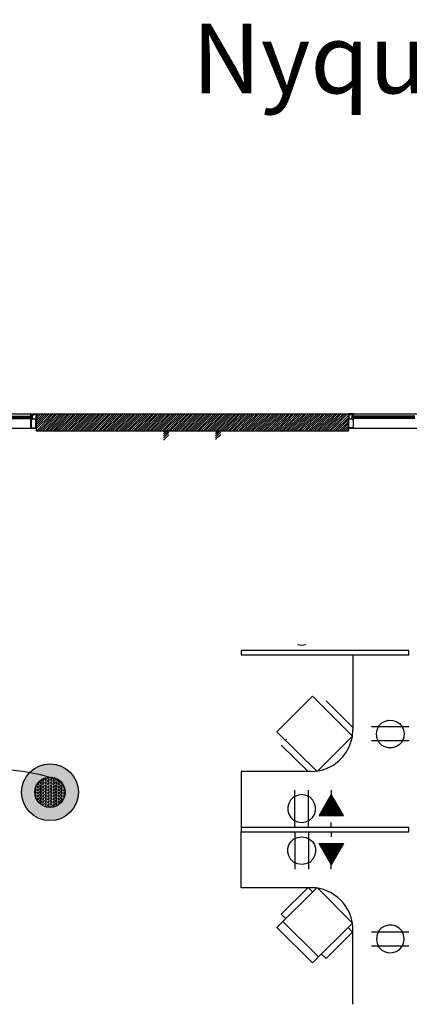
# Model space of a CAD drawing. Units: inches. Extents: x 280 to 101608, y -60784 to 927.
# Drawn here: x 1133 to 1300, y 504 to 927 of the extents above; entities that cross this region are included whole.
import ezdxf
from ezdxf.enums import TextEntityAlignment as Align

# ---------------------------------------------------------------- set-up
doc = ezdxf.new("R2010")
doc.units = ezdxf.units.IN
doc.header["$MEASUREMENT"] = 0
for name, color, linetype in [('.BKGND FLOOR', 252, 'Continuous'), ('DEVICES', 7, 'Continuous'), ('KEY-TXT', 7, 'Continuous'), ('NQ-S1810CT', 1, 'Continuous')]:
    doc.layers.add(name, color=color, linetype=linetype)
doc.styles.add('ARIAL', font='arial.ttf', dxfattribs={"height": 12})
doc.styles.get("Standard").update_dxf_attribs({"font": 'arial.ttf'})

# ---------------------------------------------------------------- blocks, each defined once
blk = doc.blocks.new('BOGEN NQ-S1810CT Profile')
at = {"layer": 'NQ-S1810CT'}
h = blk.add_hatch(color=256, dxfattribs=at)
h.dxf.hatch_style = 1
h.paths.add_polyline_path([(-12.19, 0, 1), (12.19, 0, 1)])
h.paths.add_polyline_path([(6.52, 0, -1), (-6.52, 0, -1)], flags=16)
h = blk.add_hatch(dxfattribs=at)
h.set_pattern_fill('HEX', color=256, scale=3)
h.set_pattern_definition([(0, (-8532.2875, -6386.7286), (0, 0.649519053), [0.375, -0.75]), (120, (-8532.2875, -6386.7286), (-0.5625, -0.324759526), [0.375, -0.75]), (60, (-8531.9125, -6386.7286), (-0.5625, 0.324759526), [0.375, -0.75])])
h.paths.add_polyline_path([(-6.52, 0, 1), (6.52, 0, 1)])
for radius in [12.19, 6.52]:
    blk.add_circle((0, 0), radius, dxfattribs=at)
at = {"layer": 'KEY-TXT', "transparency": 33554687, "style": 'ARIAL'}
blk.add_attdef('TAP#', text='', height=12.5, dxfattribs=at).set_placement((0, -17.86), align=Align.TOP_CENTER)

msp = doc.modelspace()

# ---------------------------------------------------------------- linework, layer by layer
at = {"layer": '.BKGND FLOOR', "lineweight": -3}
for p, q in [((1302.46, 756.57), (1275.58, 756.57)), ((1302.46, 755.61), (1275.58, 755.61))]:
    msp.add_line(p, q, dxfattribs=at)
for points in [[(1081.98, 757.53), (1273.98, 757.53)], [(1137.66, 751.44), (1139.9, 751.44), (1139.9, 757.53)], [(1137.66, 756.89), (1137.66, 757.53), (1139.9, 757.53)], [(1137.82, 757.21), (1137.82, 757.36), (1138.78, 757.36), (1138.78, 757.05), (1138.94, 757.05), (1138.94, 757.36), (1139.74, 757.36), (1139.74, 755.29), (1138.94, 755.29), (1138.94, 755.61), (1138.78, 755.61), (1138.78, 755.29), (1137.98, 755.29)], [(1137.82, 757.21), (1138.14, 757.21), (1138.14, 756.89), (1137.98, 756.89)], [(1139.74, 757.05), (1140.06, 757.36)], [(1139.74, 756.25), (1140.86, 757.36)], [(1139.74, 755.29), (1141.82, 757.36)], [(1139.74, 754.48), (1142.78, 757.36)], [(1139.74, 753.53), (1143.58, 757.36)], [(1139.74, 752.73), (1144.54, 757.36)], [(1139.74, 751.77), (1145.34, 757.36)], [(1139.74, 750.97), (1146.3, 757.36)], [(1139.9, 757.53), (1139.9, 750.33)], [(1140.06, 750.16), (1147.1, 757.36)], [(1140.86, 750.16), (1148.06, 757.36)], [(1141.82, 750.16), (1148.86, 757.36)], [(1142.62, 750.16), (1149.82, 757.36)], [(1143.58, 750.16), (1150.62, 757.36)], [(1144.05, 757.53), (1156.05, 757.53)], [(1144.38, 750.16), (1151.58, 757.36)], [(1145.34, 750.16), (1152.38, 757.36)], [(1146.14, 750.16), (1153.34, 757.36)], [(1147.1, 750.16), (1154.14, 757.36)], [(1147.9, 750.33), (1155.1, 757.36)], [(1148.86, 750.33), (1156.06, 757.36)], [(1149.66, 750.33), (1156.86, 757.36)], [(1150.62, 750.33), (1157.82, 757.36)], [(1151.58, 750.33), (1158.62, 757.36)], [(1152.38, 750.33), (1159.58, 757.36)], [(1153.34, 750.33), (1160.38, 757.36)], [(1154.14, 750.33), (1161.34, 757.36)], [(1155.1, 750.33), (1162.14, 757.36)], [(1155.9, 750.33), (1163.1, 757.36)], [(1156.86, 750.33), (1163.9, 757.36)], [(1157.66, 750.33), (1164.86, 757.36)], [(1158.62, 750.33), (1165.66, 757.36)], [(1159.42, 750.33), (1166.62, 757.36)], [(1160.38, 750.33), (1167.42, 757.36)], [(1161.18, 750.33), (1168.38, 757.36)], [(1162.14, 750.33), (1169.18, 757.36)], [(1162.94, 750.33), (1170.14, 757.36)], [(1163.9, 750.33), (1171.1, 757.36)], [(1164.7, 750.33), (1171.9, 757.36)], [(1165.66, 750.33), (1172.86, 757.36)], [(1166.62, 750.33), (1173.66, 757.36)], [(1167.42, 750.33), (1174.62, 757.36)], [(1168.05, 757.53), (1240.05, 757.53)], [(1168.38, 750.33), (1175.42, 757.36)], [(1169.18, 750.33), (1176.38, 757.36)], [(1170.14, 750.33), (1177.18, 757.36)], [(1170.94, 750.33), (1178.14, 757.36)], [(1171.9, 750.33), (1178.94, 757.36)], [(1172.7, 750.33), (1179.9, 757.36)], [(1173.66, 750.33), (1180.7, 757.36)], [(1174.46, 750.33), (1181.66, 757.36)], [(1175.42, 750.33), (1182.46, 757.36)], [(1176.22, 750.33), (1183.42, 757.36)], [(1177.18, 750.33), (1184.22, 757.36)], [(1177.98, 750.33), (1185.18, 757.36)], [(1178.94, 750.33), (1186.14, 757.36)], [(1179.74, 750.33), (1186.94, 757.36)], [(1180.7, 750.33), (1187.9, 757.36)], [(1181.66, 750.33), (1188.7, 757.36)], [(1182.46, 750.33), (1189.66, 757.36)], [(1183.42, 750.33), (1190.46, 757.36)], [(1184.22, 750.33), (1191.42, 757.36)], [(1185.18, 750.33), (1192.22, 757.36)], [(1185.98, 750.33), (1193.18, 757.36)], [(1186.94, 750.33), (1193.98, 757.36)], [(1187.74, 750.33), (1194.94, 757.36)], [(1188.7, 750.33), (1195.74, 757.36)], [(1189.5, 750.33), (1196.7, 757.36)], [(1190.46, 750.33), (1197.5, 757.36)], [(1191.26, 750.33), (1198.46, 757.36)], [(1192.22, 750.33), (1199.26, 757.36)], [(1193.02, 750.33), (1200.22, 757.36)], [(1193.98, 750.33), (1201.18, 757.36)], [(1194.78, 750.33), (1201.98, 757.36)], [(1195.74, 750.33), (1202.94, 757.36)], [(1196.7, 750.33), (1203.74, 757.36)], [(1197.5, 750.33), (1204.7, 757.36)], [(1198.46, 750.33), (1205.5, 757.36)], [(1199.26, 750.33), (1206.46, 757.36)], [(1200.22, 750.33), (1207.26, 757.36)], [(1201.02, 750.33), (1208.22, 757.36)], [(1201.98, 750.33), (1209.02, 757.36)], [(1202.78, 750.33), (1209.98, 757.36)], [(1203.74, 750.33), (1210.78, 757.36)], [(1204.54, 750.33), (1211.74, 757.36)], [(1205.5, 750.33), (1212.54, 757.36)], [(1206.3, 750.33), (1213.5, 757.36)], [(1207.26, 750.33), (1214.3, 757.36)], [(1208.06, 750.33), (1215.26, 757.36)], [(1209.02, 750.33), (1216.22, 757.36)], [(1209.82, 750.33), (1217.02, 757.36)], [(1210.78, 750.33), (1217.98, 757.36)], [(1211.74, 750.33), (1218.78, 757.36)], [(1212.54, 750.33), (1219.74, 757.36)], [(1213.5, 750.33), (1220.54, 757.36)], [(1214.3, 750.33), (1221.5, 757.36)], [(1215.26, 750.33), (1222.3, 757.36)], [(1216.06, 750.33), (1223.26, 757.36)], [(1217.02, 750.33), (1224.06, 757.36)], [(1217.82, 750.33), (1225.02, 757.36)], [(1218.78, 750.33), (1225.82, 757.36)], [(1219.58, 750.33), (1226.78, 757.36)], [(1220.54, 750.33), (1227.58, 757.53)], [(1221.34, 750.33), (1228.54, 757.53)], [(1222.3, 750.33), (1229.34, 757.53)], [(1223.1, 750.33), (1230.3, 757.53)], [(1224.06, 750.33), (1231.26, 757.53)], [(1224.86, 750.33), (1232.06, 757.53)], [(1225.82, 750.33), (1233.02, 757.53)], [(1226.78, 750.33), (1233.82, 757.53)], [(1227.58, 750.33), (1234.78, 757.53)], [(1228.54, 750.33), (1235.58, 757.53)], [(1229.34, 750.33), (1236.54, 757.53)], [(1230.3, 750.33), (1237.34, 757.53)], [(1231.1, 750.33), (1238.3, 757.53)], [(1232.06, 750.33), (1239.1, 757.53)], [(1232.86, 750.33), (1240.06, 757.53)], [(1233.82, 750.33), (1240.86, 757.53)], [(1234.62, 750.33), (1241.82, 757.53)], [(1235.58, 750.33), (1242.62, 757.53)], [(1236.38, 750.33), (1243.58, 757.53)], [(1237.34, 750.33), (1244.38, 757.53)], [(1238.14, 750.33), (1245.34, 757.53)], [(1239.1, 750.33), (1246.3, 757.53)], [(1239.9, 750.33), (1247.1, 757.53)], [(1240.86, 750.33), (1248.06, 757.53)], [(1241.82, 750.33), (1248.86, 757.53)], [(1242.62, 750.33), (1249.82, 757.53)], [(1243.58, 750.33), (1250.62, 757.53)], [(1244.38, 750.33), (1251.58, 757.53)], [(1245.34, 750.33), (1252.38, 757.53)], [(1246.14, 750.33), (1253.34, 757.53)], [(1247.1, 750.33), (1254.14, 757.53)], [(1247.9, 750.33), (1255.1, 757.53)], [(1248.86, 750.33), (1255.9, 757.53)], [(1249.66, 750.33), (1256.86, 757.53)], [(1250.62, 750.33), (1257.66, 757.53)], [(1251.42, 750.33), (1258.62, 757.53)], [(1252.05, 757.53), (1264.05, 757.53)], [(1252.38, 750.33), (1259.42, 757.53)], [(1253.18, 750.33), (1260.38, 757.53)], [(1254.14, 750.33), (1261.34, 757.53)], [(1255.1, 750.33), (1262.14, 757.53)], [(1255.9, 750.33), (1263.1, 757.53)], [(1256.86, 750.33), (1263.9, 757.53)], [(1257.66, 750.33), (1264.86, 757.53)], [(1258.62, 750.33), (1265.66, 757.53)], [(1259.42, 750.33), (1266.62, 757.53)], [(1260.38, 750.33), (1267.42, 757.53)], [(1261.18, 750.33), (1268.38, 757.53)], [(1262.14, 750.33), (1269.18, 757.53)], [(1262.94, 750.33), (1270.14, 757.53)], [(1263.9, 750.33), (1270.94, 757.53)], [(1264.7, 750.33), (1271.9, 757.53)], [(1265.66, 750.33), (1272.7, 757.53)], [(1266.46, 750.33), (1273.66, 757.53)], [(1276.22, 751.44), (1273.98, 751.44), (1273.98, 757.53)], [(1276.22, 756.89), (1276.22, 757.53), (1273.98, 757.53)], [(1273.98, 757.53), (1273.98, 750.33)], [(1273.98, 757.53), (1465.98, 757.53)], [(1276.06, 757.21), (1276.06, 757.36), (1275.1, 757.36), (1275.1, 757.05), (1274.94, 757.05), (1274.94, 757.36), (1274.14, 757.36), (1274.14, 755.29)], [(1276.06, 757.21), (1275.74, 757.21), (1275.74, 756.89)], [(1276.05, 757.53), (1348.05, 757.53)], [(1111.42, 756.57), (1138.3, 756.57)], [(1111.42, 756.4), (1138.3, 756.4)], [(1111.42, 755.92), (1138.3, 755.92)], [(1111.42, 755.61), (1138.3, 755.61)], [(1137.66, 756.89), (1137.82, 756.89), (1137.66, 756.57)], [(1137.66, 755.29), (1137.82, 755.29), (1137.66, 755.61)], [(1137.66, 751.44), (1137.66, 755.29)], [(1137.82, 756.89), (1137.82, 757.05), (1137.98, 757.05), (1137.98, 756.89), (1138.3, 756.57)], [(1138.3, 755.61), (1137.98, 755.29), (1137.98, 755.13), (1137.82, 755.13), (1137.82, 755.29)], [(1138.3, 755.61), (1138.3, 756.57)], [(1267.42, 750.33), (1273.98, 756.89)], [(1268.23, 750.33), (1273.98, 755.92)], [(1269.18, 750.33), (1273.98, 755.13)], [(1270.15, 750.33), (1273.98, 754.17)], [(1270.95, 750.33), (1273.98, 753.37)], [(1275.74, 755.29), (1274.14, 755.29)], [(1275.74, 755.29), (1275.74, 754.97), (1276.06, 754.97), (1276.06, 751.6), (1274.14, 751.6), (1274.14, 755.29)], [(1274.94, 755.29), (1274.94, 755.61), (1275.1, 755.61), (1275.1, 755.29)], [(1275.74, 756.89), (1275.58, 756.57)], [(1275.58, 755.61), (1275.58, 756.57)], [(1302.46, 756.4), (1275.58, 756.4)], [(1302.46, 755.92), (1275.58, 755.92)], [(1275.58, 755.61), (1275.74, 755.29), (1275.74, 755.13), (1276.06, 755.13), (1276.06, 755.29)], [(1276.06, 756.89), (1276.06, 757.05), (1275.74, 757.05)], [(1276.22, 756.89), (1276.06, 756.89), (1276.22, 756.57)], [(1276.22, 755.29), (1276.06, 755.29), (1276.22, 755.61)], [(1276.22, 751.44), (1276.22, 755.29)], [(1081.98, 751.44), (1139.9, 751.44)], [(1139.9, 750.33), (1273.98, 750.33)], [(1194.62, 750.01), (1195.1, 750.33)], [(1194.62, 749.05), (1196.06, 750.33)], [(1194.62, 748.09), (1196.86, 750.33)], [(1194.62, 747.28), (1196.86, 749.53)], [(1216.86, 750.01), (1217.18, 750.33)], [(1216.86, 749.2), (1218.14, 750.33)], [(1216.86, 748.24), (1218.94, 750.33)], [(1216.86, 747.45), (1219.26, 749.69)], [(1216.86, 746.49), (1219.26, 748.72)], [(1271.91, 750.33), (1273.98, 752.41)], [(1272.7, 750.33), (1273.98, 751.6)], [(1273.66, 750.33), (1273.98, 750.64)], [(1273.98, 751.44), (1331.9, 751.44)], [(1194.62, 746.32), (1196.86, 748.57)], [(1255.74, 658.33), (1253.98, 658), (1252.06, 658.33)], [(1275.9, 654.01), (1275.9, 622)], [(1264.38, 634.33), (1275.74, 622.96)], [(1275.74, 618.81), (1275.9, 622)], [(1299.9, 623.13), (1283.9, 623.13)], [(1285.98, 620.09), (1286.31, 621.85), (1287.1, 623.61)], [(1297.66, 621.85), (1297.98, 620.09), (1297.66, 618.17)], [(1287.1, 616.57), (1286.31, 618.17), (1285.98, 620.09)], [(1256.7, 603.93), (1245.18, 615.29)], [(1299.9, 617.05), (1283.9, 617.05)], [(1257.98, 603.93), (1227.9, 603.93), (1227.9, 579.93)], [(1257.98, 603.93), (1261.02, 604.24)], [(1253.98, 594.01), (1252.06, 593.69), (1250.46, 592.89)], [(1250.95, 579.93), (1250.95, 595.93)], [(1257.51, 592.89), (1255.74, 593.69), (1253.98, 594.01)], [(1256.86, 579.93), (1256.86, 595.93)], [(1266.63, 595.93), (1266.63, 594.01), (1261.5, 585.05), (1271.91, 585.05)], [(1267.59, 592.25), (1263.1, 587.77)], [(1267.59, 592.57), (1263.58, 588.57)], [(1267.42, 592.73), (1264.06, 589.37)], [(1267.26, 593.05), (1264.54, 590.33)], [(1267.11, 593.21), (1265.02, 591.13)], [(1266.94, 593.37), (1265.5, 591.93)], [(1266.94, 593.69), (1265.98, 592.73)], [(1266.78, 593.85), (1266.46, 593.53)], [(1271.91, 585.05), (1266.63, 594.01)], [(1268.07, 591.61), (1261.66, 585.21)], [(1268.23, 591.45), (1261.66, 585.05)], [(1267.9, 591.93), (1262.14, 586.01)], [(1268.38, 591.13), (1262.14, 585.05)], [(1268.38, 590.97), (1262.47, 585.05)], [(1267.74, 592.09), (1262.62, 586.97)], [(1268.54, 590.81), (1262.79, 585.05)], [(1268.7, 590.49), (1263.1, 585.05)], [(1268.86, 590.33), (1263.58, 585.05)], [(1269.03, 590.01), (1263.9, 585.05)], [(1269.03, 589.85), (1264.23, 585.05)], [(1269.18, 589.69), (1264.54, 585.05)], [(1269.34, 589.37), (1264.86, 585.05)], [(1269.51, 589.21), (1265.34, 585.05)], [(1269.66, 588.89), (1265.67, 585.05)], [(1269.66, 588.73), (1265.98, 585.05)], [(1269.82, 588.57), (1266.31, 585.05)], [(1269.99, 588.25), (1266.63, 585.05)], [(1270.15, 588.09), (1267.11, 585.05)], [(1270.3, 587.77), (1267.42, 585.05)], [(1270.3, 587.61), (1267.74, 585.05)], [(1270.46, 587.45), (1268.07, 585.05)], [(1270.62, 587.13), (1268.38, 585.05)], [(1270.78, 586.97), (1268.86, 585.05)], [(1270.95, 586.65), (1269.18, 585.05)], [(1271.1, 586.49), (1269.51, 585.05)], [(1271.1, 586.33), (1269.82, 585.05)], [(1271.26, 586.01), (1270.3, 585.05)], [(1271.43, 585.85), (1270.62, 585.05)], [(1271.58, 585.53), (1270.95, 585.05)], [(1271.74, 585.37), (1271.26, 585.05)], [(1271.74, 585.21), (1271.58, 585.05)], [(1252.06, 582.33), (1253.98, 582.01), (1255.74, 582.33)], [(1266.63, 579.93), (1266.63, 582.01)], [(1257.98, 554.01), (1227.9, 554.01), (1227.9, 578.01)], [(1250.95, 578.01), (1250.95, 562.01)], [(1252.06, 575.61), (1253.98, 575.93), (1255.74, 575.61)], [(1256.86, 578.01), (1256.86, 562.01)], [(1266.63, 578.01), (1266.63, 575.93)], [(1266.63, 562.01), (1266.63, 563.93), (1261.5, 573.05), (1271.91, 573.05)], [(1268.23, 566.49), (1261.66, 573.05)], [(1268.07, 566.33), (1261.66, 572.73)], [(1268.38, 566.81), (1262.14, 573.05)], [(1267.9, 566.01), (1262.14, 571.93)], [(1268.38, 566.97), (1262.47, 573.05)], [(1268.54, 567.13), (1262.79, 573.05)], [(1268.7, 567.45), (1263.1, 573.05)], [(1268.86, 567.61), (1263.58, 573.05)], [(1269.03, 567.93), (1263.9, 573.05)], [(1269.03, 568.09), (1264.23, 573.05)], [(1269.18, 568.25), (1264.54, 573.05)], [(1269.34, 568.57), (1264.86, 573.05)], [(1269.51, 568.73), (1265.34, 573.05)], [(1269.66, 569.05), (1265.67, 573.05)], [(1269.66, 569.21), (1265.98, 573.05)], [(1269.82, 569.37), (1266.31, 573.05)], [(1269.99, 569.69), (1266.63, 573.05)], [(1271.91, 573.05), (1266.63, 563.93)], [(1270.15, 569.85), (1267.11, 573.05)], [(1270.3, 570.17), (1267.42, 573.05)], [(1270.3, 570.33), (1267.74, 573.05)], [(1270.46, 570.65), (1268.07, 573.05)], [(1270.62, 570.81), (1268.38, 573.05)], [(1270.78, 570.97), (1268.86, 573.05)], [(1270.95, 571.29), (1269.18, 573.05)], [(1271.1, 571.45), (1269.51, 573.05)], [(1271.1, 571.77), (1269.82, 573.05)], [(1271.26, 571.93), (1270.3, 573.05)], [(1271.43, 572.09), (1270.62, 573.05)], [(1271.58, 572.41), (1270.95, 573.05)], [(1271.74, 572.57), (1271.26, 573.05)], [(1271.74, 572.89), (1271.58, 573.05)], [(1267.74, 565.85), (1262.62, 570.97)], [(1267.59, 565.69), (1263.1, 570.17)], [(1267.59, 565.37), (1263.58, 569.37)], [(1267.42, 565.21), (1264.06, 568.57)], [(1267.26, 564.89), (1264.54, 567.61)], [(1267.11, 564.73), (1265.02, 566.81)], [(1253.98, 563.93), (1252.06, 564.25), (1250.46, 565.05)], [(1257.51, 565.05), (1255.74, 564.25), (1253.98, 563.93)], [(1266.94, 564.57), (1265.5, 566.01)], [(1266.94, 564.25), (1265.98, 565.21)], [(1266.78, 564.09), (1266.46, 564.41)], [(1256.7, 554.17), (1245.18, 542.65)], [(1258.62, 552.25), (1256.7, 554.17)], [(1247.1, 540.73), (1245.18, 542.65)], [(1245.82, 539.44), (1261.18, 524.25)], [(1264.38, 523.6), (1275.74, 534.97)], [(1275.74, 534.97), (1273.82, 536.89)], [(1275.9, 503.93), (1275.9, 535.93)], [(1299.9, 534.97), (1283.9, 534.97)], [(1287.1, 535.45), (1286.31, 533.85), (1285.98, 531.93)], [(1297.66, 530.17), (1297.98, 531.93), (1297.66, 533.85)], [(1299.9, 528.89), (1283.9, 528.89)], [(1285.98, 531.93), (1286.31, 530.17), (1287.1, 528.41)], [(1264.38, 523.6), (1262.46, 525.52)]]:
    msp.add_lwpolyline(points, dxfattribs=at)
for points in [[(1139.74, 755.29), (1138.14, 755.29), (1138.14, 754.97), (1137.82, 754.97), (1137.82, 751.6), (1139.74, 751.6)], [(1299.9, 654.01), (1299.9, 655.93), (1227.9, 655.93), (1227.9, 654.01)], [(1260.54, 603.93), (1243.26, 621.04), (1258.62, 636.24), (1275.74, 619.13)], [(1299.9, 578.01), (1299.9, 579.93), (1227.9, 579.93), (1227.9, 578.01)], [(1260.54, 554.17), (1243.26, 536.89), (1258.62, 521.68), (1275.74, 538.81)]]:
    msp.add_lwpolyline(points, close=True, dxfattribs=at)
for points in [[(1287.1, 623.61), (1289.91, 627.48), (1296.47, 626.39), (1297.66, 621.85)], [(1246.76, 617.54), (1246.95, 617.73), (1247.26, 617.73), (1247.44, 617.54)], [(1261.02, 604.24), (1268.83, 605.65), (1273.94, 611.22), (1275.74, 618.81)], [(1297.66, 618.17), (1296.15, 613.43), (1289.66, 612.58), (1287.1, 616.57)], [(1250.46, 592.89), (1246.49, 590.07), (1247.3, 583.78), (1252.06, 582.33)], [(1255.74, 582.33), (1260.51, 583.63), (1261.21, 589.95), (1257.51, 592.89)], [(1250.46, 565.05), (1246.49, 567.87), (1247.3, 574.16), (1252.06, 575.61)], [(1255.74, 575.61), (1260.52, 574.31), (1261.2, 567.99), (1257.51, 565.05)], [(1275.9, 535.93), (1276.08, 545.74), (1267.79, 553.99), (1257.98, 554.01)], [(1297.66, 533.85), (1296.16, 538.59), (1289.65, 539.44), (1287.1, 535.45)], [(1287.1, 528.41), (1289.92, 524.53), (1296.47, 525.64), (1297.66, 530.17)]]:
    msp.add_open_spline(points, degree=3, dxfattribs=at)
at = {"layer": 'DEVICES', "color": 18, "true_color": 0x000000}
msp.add_arc((1122.24, 520.36), 84.42, 71.0115, 155.1394, dxfattribs=at)

# ---------------------------------------------------------------- block references
at = {"layer": 'NQ-S1810CT'}
msp.add_blockref('BOGEN NQ-S1810CT Profile', (1145.85, 595.03), dxfattribs=at)

# ---------------------------------------------------------------- texts
at = {"insert": (1206.84, 925.16), "char_height": 29.9273, "attachment_point": 1}
msp.add_mtext_dynamic_manual_height_columns('Nyquist IP Paging System', width=734.9839, gutter_width=0.499, heights=[0], dxfattribs=at)

doc.saveas('drawing.dxf')
